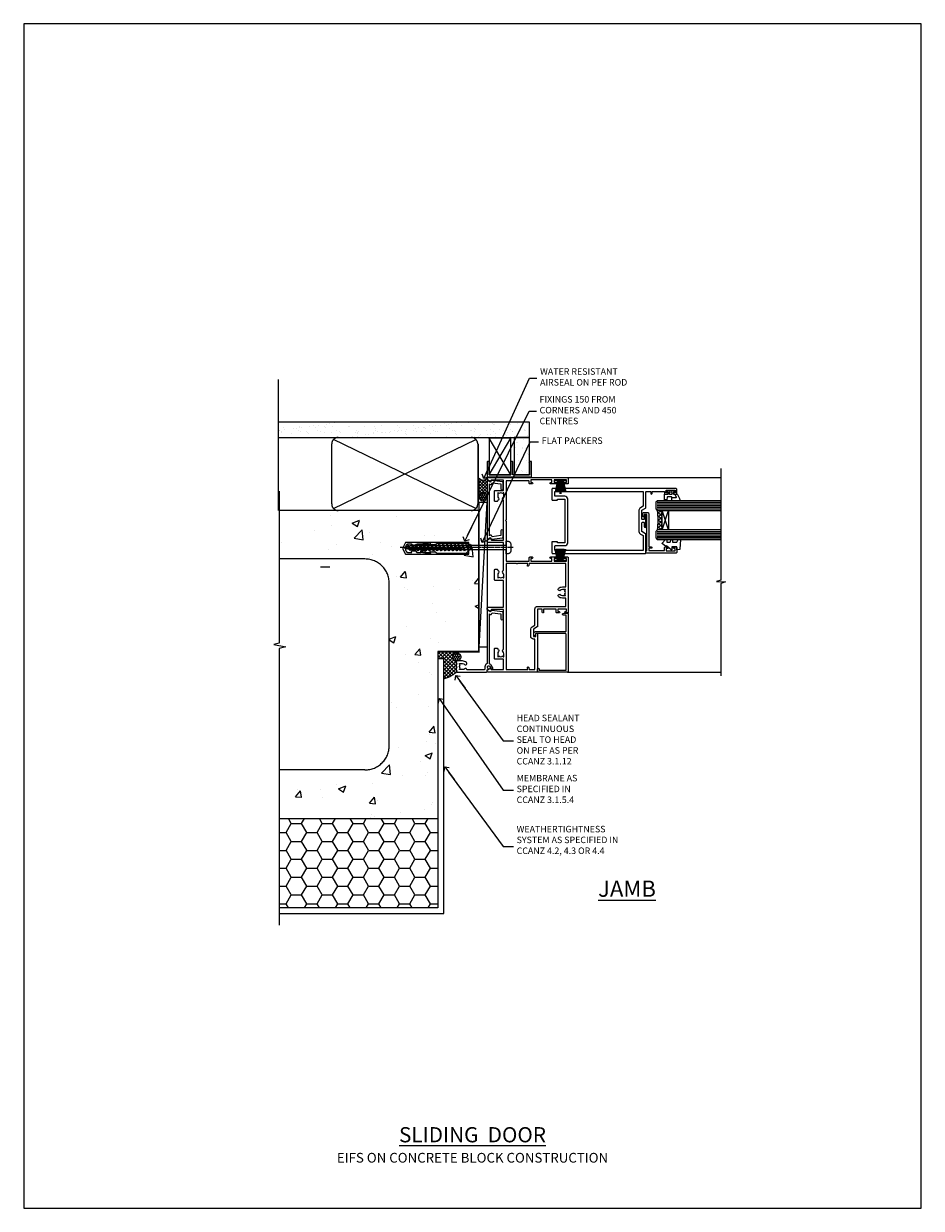
# Model space of a CAD drawing. Units: millimetres. Extents: x 0 to 15530, y -237 to 730.
# Drawn here: x 11400 to 11953, y 0 to 730 of the extents above; entities that cross this region are included whole.
import ezdxf
from ezdxf import colors
from ezdxf.entities.mleader import LeaderData, LeaderLine
from ezdxf.math import Vec2, Vec3

# ---------------------------------------------------------------- set-up
doc = ezdxf.new("R2010")
doc.units = ezdxf.units.MM
doc.linetypes.add('CENTER', pattern=[2, 1.25, -0.25, 0.25, -0.25])
doc.linetypes.add('Dashed', pattern=[564.444447, 282.222223, -282.222223])
doc.layers.add('Aluminium Systems Ltd Joinery Detail', color=7, linetype='Continuous')
doc.layers.add('Aluminium Systems Ltd Notes', color=7, linetype='Continuous')
doc.layers.add('No Print', color=7, linetype='Continuous', plot=False)
doc.styles.add('ASL TXT 50', font='romans.shx', dxfattribs={"height": 100})
doc.styles.get("Standard").update_dxf_attribs({"font": 'arial.ttf'})

# ---------------------------------------------------------------- blocks, each defined once
blk = doc.blocks.new('EIFS on Concrete Block Jamb AC40 Masonry')
h = blk.add_hatch()
h.set_pattern_fill('HONEY', color=256, scale=2)
h.set_pattern_definition([(0, (-884.284, -351.2953), (9.525, 5.49926), [6.35, -12.7]), (120, (-884.284, -351.2953), (-9.525, 5.49926), [6.35, -12.7]), (60, (-884.284, -351.2953), (2e-08, 10.998523), [-12.7, 6.35])])
h.paths.add_polyline_path([(-29.51, -111.2), (-127.31, -111.2), (-127.31, -166.2), (-29.51, -166.2)])
at = {"layer": 'Aluminium Systems Ltd Joinery Detail', "linetype": 'Dashed'}
h = blk.add_hatch(dxfattribs=at)
h.set_pattern_fill('AR-CONC', color=256, scale=0.25)
h.set_pattern_definition([(50, (-404.284, -3351.295), (45.54617, -3.98477), [4.7625, -52.3875]), (355, (-404.284, -3351.295), (-8.81086, 47.7642), [3.81, -41.91015]), (100.4514, (-400.49, -3351.627), (36.7353, 43.77944), [4.0475, -44.52256]), (46.1842, (-404.284, -3338.595), (67.7698, -10.5106), [7.1437, -78.5812]), (96.6356, (-398.637, -3339.47), (59.351, 61.8565), [6.0713, -66.7839]), (351.1842, (-404.284, -3338.595), (59.351, 61.8565), [5.715, -62.865]), (21, (-397.934, -3341.77), (37.9036, -25.5663), [4.7625, -52.3875]), (326, (-397.934, -3341.77), (15.4505, 46.047), [3.81, -41.91]), (71.4514, (-394.775, -3343.9), (53.3541, 20.4807), [4.0475, -44.5225]), (37.5, (-404.284, -3351.295), (0.77215, 21.13876), [0, -41.402, 0, -42.545, 0, -42.06875]), (7.5, (-404.284, -3351.295), (16.70492, 25.04514), [0, -24.257, 0, -40.4495, 0, -16.03375]), (327.5, (-418.445, -3351.295), (33.89765, -1.43219), [0, -15.875, 0, -49.53, 0, -65.7225]), (317.5, (-424.795, -3351.295), (37.0323, 6.35662), [0, -20.6375, 0, -32.893, 0, -46.6725])])
h.paths.add_polyline_path([(-4.51, 78.8), (-127.31, 78.8), (-127.31, 54.16), (-130.74, 53.26), (-123.32, 51.99), (-127.31, 50.95), (-127.31, 48.8), (-74.51, 48.8, -0.414214), (-59.51, 33.8), (-59.51, -66.2, -0.414214), (-74.51, -81.2), (-127.31, -81.2), (-127.31, -111.2), (-29.51, -111.2), (-29.51, -8.2), (-4.51, -8.2), (-4.51, 43.16), (-9.88, 43.16), (-10.29, 42.6), (-10.71, 43.16), (-11.38, 43.16), (-11.38, 41.08), (-50.32, 41.08), (-52.25, 44.65), (-50.32, 48.22), (-11.38, 48.22), (-11.38, 46.55), (-11.07, 46.14), (-9.51, 46.14), (-9.1, 46.7), (-8.68, 46.14), (-4.51, 46.14)])
h = blk.add_hatch(dxfattribs=at)
h.set_pattern_fill('ANSI37', color=256, scale=0.5, angle=90)
h.set_pattern_definition([(135, (581.0199, -135.865), (-1.122532, -1.122532), []), (225, (581.0199, -135.865), (1.122532, -1.122532), [])])
edge = h.paths.add_edge_path()
edge.add_line((-29.39, -8.33), (-29.39, -12.71))
edge.add_line((-29.39, -12.71), (-25.97, -12.71))
edge.add_line((-25.97, -12.71), (-25.97, -24.91))
edge.add_arc((-29.17, -9.38), 15.85, 281.65241, 316.23131)
edge.add_line((-17.73, -20.35), (-17.73, -14.45))
edge.add_arc((-17.23, -14.44), 0.5, 104.09083, 181.0279, ccw=False)
edge.add_arc((-17.95, -11.53), 2.5, 270, 283.85368, ccw=False)
edge.add_arc((-17.95, -11.53), 2.5, 92.17798, 270, ccw=False)
edge.add_line((-18.04, -9.03), (-18.15, -8.33))
edge.add_line((-18.15, -8.33), (-29.39, -8.33))
h = blk.add_hatch(dxfattribs=at)
h.set_pattern_fill('HONEY', color=256, scale=0.25, angle=90)
h.set_pattern_definition([(90, (581.0199, -135.865), (-0.68740766, 1.190625), [0.79375, -1.5875]), (210, (581.0199, -135.865), (-0.6874077, -1.190625), [0.79375, -1.5875]), (150, (581.0199, -135.865), (-1.3748153, 3e-09), [-1.5875, 0.79375])])
h.paths.add_polyline_path([(-17.95, -14.03, 1), (-17.95, -9.03, 1)])
blk.add_lwpolyline([(-127.31, -111.2), (-29.51, -111.2), (-29.51, -166.2), (-127.31, -166.2)])
for p, q in [((-74.51, 48.8), (-127.31, 48.8)), ((-59.51, -66.2), (-59.51, 33.8)), ((-74.51, -81.2), (-127.31, -81.2))]:
    blk.add_line(p, q, dxfattribs=at)
at = {"layer": 'Aluminium Systems Ltd Joinery Detail', "linetype": 'Continuous', "lineweight": 5, "ltscale": 0.12}
blk.add_lwpolyline([(-127.31, 90.51), (-127.31, -3.09), (-130.74, -3.99), (-123.32, -5.26), (-127.31, -6.3), (-127.31, -176.85)], dxfattribs=at)
at = {"layer": 'Aluminium Systems Ltd Joinery Detail', "linetype": 'Dashed'}
for points in [[(-4.51, 78.8), (-4.51, -8.2), (-29.51, -8.2), (-29.51, -166.2), (-127.31, -166.2)], [(-127.31, 78.8), (-4.51, 78.8), (-4.51, -8.2)], [(-25.97, -169.72), (-25.97, -12.71), (-29.51, -12.71)], [(-127.31, -169.72), (-27.09, -169.72), (-25.97, -169.72)]]:
    blk.add_lwpolyline(points, dxfattribs=at)
at = {"layer": 'Aluminium Systems Ltd Joinery Detail', "linetype": 'Dashed', "lineweight": 5, "ltscale": 0.01, "const_width": 0.25, "elevation": 0.25}
blk.add_lwpolyline([(-4.38, 78.8), (-4.38, -8.33), (-29.39, -8.33), (-29.38, -166.34), (-29.38, -166.34)], dxfattribs=at)
at = {"layer": 'Aluminium Systems Ltd Joinery Detail', "linetype": 'CENTER', "lineweight": 5, "ltscale": 3, "const_width": 0.5, "elevation": 2}
blk.add_lwpolyline([(-3.98, 78.8), (-3.98, -8.71), (-29.11, -8.71)], dxfattribs=at)
at = {"layer": 'Aluminium Systems Ltd Joinery Detail', "linetype": 'Dashed'}
blk.add_circle((-17.95, -11.53), 2.5, dxfattribs=at)
for centre, radius, start, end in [((-74.51, 33.8), 15, 0, 90), ((-29.17, -9.38, -1), 15.85, 281.65241, 316.23131), ((-74.51, -66.2), 15, 270, 0)]:
    blk.add_arc(centre, radius, start, end, dxfattribs=at)
blk = doc.blocks.new('_Open90')
at = {"color": 0, "linetype": 'ByBlock', "lineweight": -2}
for p, q in [((0, 0), (-2.44, 0)), ((-0.5, 0.5), (0, 0)), ((0, 0), (-0.5, -0.5))]:
    blk.add_line(p, q, dxfattribs=at)
blk = doc.blocks.new('45mm Strapping Jamb')
h = blk.add_hatch()
h.set_pattern_fill('AR-SAND', color=0, scale=0.15)
h.set_pattern_definition([(37.5, (-841.9426, -373.585), (-0.240005, 7.3412), [0, -5.7912, 0, -6.477, 0, -6.19125]), (7.5, (-841.943, -373.585), (6.74285, 10.75238), [0, -3.1242, 0, -5.2197, 0, -2.00025]), (327.5, (-846.629, -373.585), (11.864886, 0.021558), [0, -1.905, 0, -6.858, 0, -8.9535]), (317.5, (-846.629, -373.585), (11.45335, 3.34394), [0, -0.9525, 0, -4.4958, 0, -5.1435])])
h.paths.add_polyline_path([(128.82, 110.09), (128.82, 100.6), (-25.96, 100.6), (-25.96, 110.09)])
at = {"layer": 'Aluminium Systems Ltd Joinery Detail', "linetype": 'Dashed'}
for p, q in [((-25.96, 55.6, -0.15), (-25.96, 136.39, -0.15)), ((8, 56.77, -0.15), (95.66, 99.42, -0.15)), ((95.66, 56.77, -0.15), (8, 99.42, -0.15))]:
    blk.add_line(p, q, dxfattribs=at)
at = {"layer": 'Aluminium Systems Ltd Joinery Detail', "lineweight": 5}
blk.add_line((5.67, 20.63, -1), (0, 20.63), dxfattribs=at)
at = {"layer": 'Aluminium Systems Ltd Joinery Detail', "lineweight": 5, "elevation": -0.15}
blk.add_lwpolyline([(-25.96, 100.6), (128.82, 100.6), (128.82, 110.09), (-25.96, 110.09)], dxfattribs=at)
at = {"layer": 'Aluminium Systems Ltd Joinery Detail', "linetype": 'Dashed', "elevation": -0.15}
blk.add_lwpolyline([(10.83, 55.6, -0.414214), (6.83, 59.6), (6.83, 96.6, -0.414214), (10.83, 100.6), (92.83, 100.6, -0.414214), (96.83, 96.6), (96.83, 59.6, -0.414214), (92.83, 55.6)], format="xyb", close=True, dxfattribs=at)
at = {"layer": 'Aluminium Systems Ltd Joinery Detail', "linetype": 'Dashed', "lineweight": 5, "ltscale": 0.01, "const_width": 0.25, "elevation": 0.1}
blk.add_lwpolyline([(96.96, 55.6), (96.96, 96.61)], dxfattribs=at)
at = {"layer": 'Aluminium Systems Ltd Joinery Detail', "linetype": 'CENTER', "lineweight": 5, "ltscale": 3, "const_width": 0.5, "elevation": 1.85}
blk.add_lwpolyline([(97.36, 55.6), (97.36, 96.61)], dxfattribs=at)
blk = doc.blocks.new('PB69750-4B')
for p, q in [((-1.75, 0.5), (-3.32, 7.32)), ((-1.43, 0.5), (-2.72, 7.38)), ((-1.11, 0.5), (-2.12, 7.43)), ((-0.8, 0.5), (-1.52, 7.46)), ((-0.48, 0.5), (-0.91, 7.49)), ((-0.16, 0.5), (-0.3, 7.5)), ((0.16, 0.5), (0.3, 7.5)), ((0.48, 0.5), (0.91, 7.49)), ((0.8, 0.5), (1.52, 7.46)), ((1.11, 0.5), (2.12, 7.43)), ((1.43, 0.5), (2.72, 7.38)), ((1.75, 0.5), (3.32, 7.32))]:
    blk.add_line(p, q)
blk.add_lwpolyline([(-3.45, 0), (3.45, 0), (3.45, 0.5), (-3.45, 0.5)], close=True)
blk = doc.blocks.new('SH270B')
blk.add_blockref('PB69750-4B', (0, 0))
blk = doc.blocks.new('PBF69750-4B')
for p, q in [((-1.75, 0.5), (-3.32, 7.32)), ((-1.43, 0.5), (-2.72, 7.38)), ((-1.11, 0.5), (-2.12, 7.43)), ((-0.8, 0.5), (-1.52, 7.46)), ((-0.48, 0.5), (-0.91, 7.49)), ((-0.16, 0.5), (-0.32, 8.5)), ((0.16, 0.5), (0.32, 8.5)), ((0.48, 0.5), (0.91, 7.49)), ((0.8, 0.5), (1.52, 7.46)), ((1.11, 0.5), (2.12, 7.43)), ((1.43, 0.5), (2.72, 7.38)), ((1.75, 0.5), (3.32, 7.32))]:
    blk.add_line(p, q)
blk.add_lwpolyline([(-3.45, 0), (3.45, 0), (3.45, 0.5), (-3.45, 0.5)], close=True)
blk = doc.blocks.new('SH272B')
blk.add_blockref('PBF69750-4B', (0, 0))
blk = doc.blocks.new('C438-21617')
at = {"flags": 128}
blk.add_lwpolyline([(1.5, 3.7), (1.5, 13.5), (3.3, 13.5, 0.414214), (3.8, 14), (3.8, 15.3, 1), (2.9, 15.3), (2.9, 14.5), (1.4, 14.5), (1.4, 20), (2.9, 20), (2.9, 19.2, 1), (3.8, 19.2), (3.8, 20.5, 0.414214), (3.3, 21), (0.5, 21, 0.414214), (0, 20.5), (0, 2.2, 0.414214), (0.2, 2), (1, 2), (1.5, 2.5), (23.8, 2.5), (23.8, 1), (23.02, 1), (22.36, 0.34, 0.668179), (22.5, 0), (24.25, 0, 0.414214), (25, 0.75), (25, 2.95, 0.414214), (24.25, 3.7), (3.8, 3.7), (3.8, 5.3, 1), (3, 5.3), (3, 3.7)], format="xyb", close=True, dxfattribs=at)
blk = doc.blocks.new('CO112-Comp')
blk.add_lwpolyline([(-2.4, 2.55), (-4.17, 3.38, 0.548619), (-4.6, 3.1), (-4.6, 1.17, 0.198912), (-4.51, 0.96), (-4.19, 0.64, -0.198912), (-4.1, 0.43), (-4.1, -1.87, -0.388879), (-4.37, -2.17), (-5.63, -2.28, 0.388879), (-5.9, -2.57), (-5.9, -3.5, 0.414214), (-5.6, -3.8), (-2.7, -3.8, 0.414214), (-2.4, -3.5), (-2.4, -1.65), (-1.2, -1.65), (-1.2, -2, 0.851224), (-0.62, -2.09), (-0.08, -0.47, 0.161777), (-0.08, 0.47), (-0.62, 2.09, 0.851224), (-1.2, 2), (-1.2, 1.65), (-2.4, 1.65), (-2.4, 3.9, 0.257343), (-2.54, 4.15, 0.086554), (-6.04, 5.59, 0.479584), (-6.4, 5.3), (-6.4, 1.1, 0.414214), (-6.1, 0.8), (-4.35, 0.8)], format="xyb")
blk.add_lwpolyline([(-1.33, 0.75), (-2.3, 0.75, 0.414214), (-2.6, 0.45), (-2.6, -0.45, 0.414214), (-2.3, -0.75), (-1.33, -0.75, 0.323092), (-1.05, -0.54), (-0.93, -0.19, 0.161777), (-0.93, 0.19), (-1.05, 0.54, 0.323092)], format="xyb", close=True)
blk = doc.blocks.new('DY445')
blk.add_lwpolyline([(4.75, 8.84), (6.25, 9.78), (6.25, 11.28), (0.33, 10.76, 0.36397), (0.15, 10.58), (0, 8.91), (1.75, 8.91), (1.75, 5.91), (0, 5.76), (0, 5.46), (2.49, 2.49), (1.95, 2.45), (1.95, 2.15), (3.75, 0), (4.15, 0), (6.25, 2.02), (6.25, 2.82), (4.75, 2.69), (4.75, 4.77), (6.25, 5.51), (6.25, 6.31), (4.75, 6.18)], format="xyb", close=True)
blk = doc.blocks.new('A750-21597')
at = {"flags": 128}
for points in [[(20.8, 56.5), (20.8, 56, 0.414214), (21.3, 55.5), (26.56, 55.5), (27.86, 57.75, -0.267949), (28.29, 58), (37.7, 58, 0.414214), (38.2, 58.5), (38.2, 61), (36.9, 61, -1), (36.9, 61.8), (38.2, 61.8), (38.2, 69.5), (37, 69.5, -0.414214), (36.5, 70), (36.5, 71.3, -1), (37.4, 71.3), (37.4, 70.5), (38.9, 70.5), (38.9, 76), (37.4, 76), (37.4, 75.2, -1), (36.5, 75.2), (36.5, 76.5, -0.414214), (37, 77), (39.5, 77, -0.414214), (40, 76.5), (40, 0.5, -0.414214), (39.5, 0), (33.1, 0, -0.414214), (32.9, 0.2), (32.9, 3.4, -0.414214), (33.1, 3.6), (33.4, 3.6), (33.4, 8), (6.6, 8), (6.6, 3.6), (6.9, 3.6, -0.414214), (7.1, 3.4), (7.1, 0.2, -0.414214), (6.9, 0), (0.5, 0, -0.414214), (0, 0.5), (0, 57.5, -0.414214), (0.5, 58), (11.71, 58, -0.267949), (12.14, 57.75), (13.44, 55.5), (18.7, 55.5, 0.414214), (19.2, 56), (19.2, 56.5, 0.414214), (18.7, 57), (16.5, 57, -1), (16.5, 58), (23.5, 58, -1), (23.5, 57), (21.3, 57, 0.414214)], [(38.2, 2.3), (38.2, 56.2), (29.04, 56.2), (28.12, 54.6, -0.267949), (26.56, 53.7), (13.44, 53.7, -0.267949), (11.88, 54.6), (10.96, 56.2), (1.8, 56.2), (1.8, 2.3, 0.414214), (2.3, 1.8), (4.3, 1.8, 0.414214), (4.8, 2.3), (4.8, 8, -0.414214), (6.6, 9.8), (33.4, 9.8, -0.414214), (35.2, 8), (35.2, 2.3, 0.414214), (35.7, 1.8), (37.7, 1.8, 0.414214)]]:
    blk.add_lwpolyline(points, format="xyb", close=True, dxfattribs=at)
blk = doc.blocks.new('C439-21377')
at = {"flags": 128}
blk.add_lwpolyline([(35.06, 18.14, 1), (36.06, 18.06), (36.3, 20.77, 0.44007), (36, 21.1), (0.3, 21.1, 0.414214), (0, 20.8), (0, 2.4, 0.414214), (0.2, 2.2), (2, 2.2, 1), (2, 3.2), (1.2, 3.2), (1.2, 19.9), (23.3, 19.9, -0.414214), (23.8, 19.4), (23.8, 1), (22.5, 1, 0.668179), (22.36, 0.66), (23.02, 0), (24, 0, 0.414214), (25, 1), (25, 19.4, -0.414214), (25.5, 19.9), (35.22, 19.9)], format="xyb", close=True, dxfattribs=at)
blk = doc.blocks.new('WS8G75Pan')
for p, q in [((-1.49, 0), (1.49, 0)), ((-2.05, -22.17), (0.75, -21.35)), ((-1.49, -22.58), (0.75, -21.35)), ((-1.49, -21.76), (0.75, -21.35)), ((-2.05, -24.56), (2.05, -23.37)), ((-2.05, -26.95), (2.05, -25.76)), ((-2.05, -29.35), (2.05, -28.15)), ((-1.49, -24.15), (1.49, -22.95)), ((-1.49, -24.98), (1.49, -23.78)), ((-1.49, -26.54), (1.49, -25.34)), ((-1.49, -27.37), (1.49, -26.17)), ((-1.49, -28.93), (1.49, -27.74)), ((-1.49, -29.76), (1.49, -28.56)), ((-2.05, -31.74), (2.05, -30.54)), ((-2.05, -34.13), (2.05, -32.93)), ((-2.05, -36.52), (2.05, -35.32)), ((-1.49, -31.32), (1.49, -30.13)), ((-1.49, -32.15), (1.49, -30.95)), ((-1.49, -33.71), (1.49, -32.52)), ((-1.49, -34.54), (1.49, -33.35)), ((-1.49, -36.11), (1.49, -34.91)), ((-1.49, -36.93), (1.49, -35.74)), ((-2.05, -38.91), (2.05, -37.72)), ((-2.05, -41.3), (2.05, -40.11)), ((-2.05, -43.7), (2.05, -42.5)), ((-1.49, -38.5), (1.49, -37.3)), ((-1.49, -39.33), (1.49, -38.13)), ((-1.49, -40.89), (1.49, -39.69)), ((-1.49, -41.72), (1.49, -40.52)), ((-1.49, -43.28), (1.49, -42.09)), ((-1.49, -44.11), (1.49, -42.91)), ((-2.05, -46.09), (2.05, -44.89)), ((-2.05, -48.48), (2.05, -47.28)), ((-2.05, -50.87), (2.05, -49.67)), ((-1.49, -45.67), (1.49, -44.48)), ((-1.49, -46.5), (1.49, -45.3)), ((-1.49, -48.06), (1.49, -46.87)), ((-1.49, -48.89), (1.49, -47.7)), ((-1.49, -50.46), (1.49, -49.26)), ((-1.49, -51.28), (1.49, -50.09)), ((-2.05, -53.26), (2.05, -52.07)), ((-2.05, -55.65), (2.05, -54.46)), ((-2.05, -58.05), (2.05, -56.85)), ((-1.49, -52.85), (1.49, -51.65)), ((-1.49, -53.68), (1.49, -52.48)), ((-1.49, -55.24), (1.49, -54.04)), ((-1.49, -56.07), (1.49, -54.87)), ((-1.49, -57.63), (1.49, -56.44)), ((-1.49, -58.46), (1.49, -57.26)), ((-1.43, -60.25), (1.77, -59.32)), ((-1.12, -59.87), (1.39, -58.87)), ((-0.92, -60.62), (1.14, -59.8)), ((-0.23, -62.3), (0.77, -62.01))]:
    blk.add_line(p, q)
at = {"linetype": 'CENTER'}
blk.add_line((0, 4.32), (0, -65.56), dxfattribs=at)
blk.add_lwpolyline([(-1.49, 0), (-3.89, 0), (-3.89, 1.21, -0.269448), (-3.24, 2.32, -0.057509), (-2.24, 2.75, -0.072181), (-1.76, 2.82), (1.76, 2.82, -0.072181), (2.24, 2.75, -0.057509), (3.24, 2.32, -0.269448), (3.89, 1.21), (3.89, 0), (1.49, 0), (1.49, -22.95), (2.05, -23.37), (1.49, -23.78), (1.49, -25.34), (2.05, -25.76), (1.49, -26.17), (1.49, -27.74), (2.05, -28.15), (1.49, -28.56), (1.49, -30.13), (2.05, -30.54), (1.49, -30.95), (1.49, -32.52), (2.05, -32.93), (1.49, -33.35), (1.49, -34.91), (2.05, -35.32), (1.49, -35.74), (1.49, -37.3), (2.05, -37.72), (1.49, -38.13), (1.49, -39.69), (2.05, -40.11), (1.49, -40.52), (1.49, -42.09), (2.05, -42.5), (1.49, -42.91), (1.49, -44.48), (2.05, -44.89), (1.49, -45.3), (1.49, -46.87), (2.05, -47.28), (1.49, -47.7), (1.49, -49.26), (2.05, -49.67), (1.49, -50.09), (1.49, -51.65), (2.05, -52.07), (1.49, -52.48), (1.49, -54.04), (2.05, -54.46), (1.49, -54.87), (1.49, -56.44), (2.05, -56.85), (1.49, -57.26), (1.49, -58.48), (1.39, -58.87), (1.77, -59.32), (1.14, -59.8), (0.67, -61.55), (0.77, -62.01), (0.43, -62.47), (0, -64.06), (-0.92, -60.62), (-1.43, -60.25), (-1.12, -59.87), (-1.49, -58.48), (-1.49, -58.46), (-2.05, -58.05), (-1.49, -57.63), (-1.49, -56.07), (-2.05, -55.65), (-1.49, -55.24), (-1.49, -53.68), (-2.05, -53.26), (-1.49, -52.85), (-1.49, -51.28), (-2.05, -50.87), (-1.49, -50.46), (-1.49, -48.89), (-2.05, -48.48), (-1.49, -48.06), (-1.49, -46.5), (-2.05, -46.09), (-1.49, -45.67), (-1.49, -44.11), (-2.05, -43.7), (-1.49, -43.28), (-1.49, -41.72), (-2.05, -41.3), (-1.49, -40.89), (-1.49, -39.33), (-2.05, -38.91), (-1.49, -38.5), (-1.49, -36.93), (-2.05, -36.52), (-1.49, -36.11), (-1.49, -34.54), (-2.05, -34.13), (-1.49, -33.71), (-1.49, -32.15), (-2.05, -31.74), (-1.49, -31.32), (-1.49, -29.76), (-2.05, -29.35), (-1.49, -28.93), (-1.49, -27.37), (-2.05, -26.95), (-1.49, -26.54), (-1.49, -24.98), (-2.05, -24.56), (-1.49, -24.15), (-1.49, -22.58), (-2.05, -22.17), (-1.49, -21.76), (-1.49, 0)], format="xyb", close=True)
for points in [[(-1.49, 0), (-2.64, 0)], [(0.67, -61.55), (-0.23, -62.3), (0.43, -62.47)]]:
    blk.add_lwpolyline(points)
blk = doc.blocks.new('A751-21598')
at = {"flags": 128}
for points in [[(70.1, 27.65), (70.1, 26.9), (68.5, 26.9), (68.5, 39.9), (70.1, 39.9), (70.1, 39.15, 1), (71, 39.15), (71, 42.4, 1), (70, 42.4), (70, 41.3), (68.5, 41.3), (68.5, 49), (70, 49), (70, 47.9, 1), (71, 47.9), (71, 49.5, 0.414214), (70.5, 50), (37, 50, 0.414214), (36.5, 49.5), (36.5, 48.2, 1), (37.4, 48.2), (37.4, 49), (38.9, 49), (38.9, 43.5), (37.4, 43.5), (37.4, 44.3, 1), (36.5, 44.3), (36.5, 43, 0.414214), (37, 42.5), (38.9, 42.5), (38.9, 34.8), (36.9, 34.8, 1), (36.9, 34), (38.9, 34), (38.9, 31), (28.29, 31, 0.267949), (27.86, 30.75), (26.56, 28.5), (22, 28.5), (22, 30), (23.5, 30, 1), (23.5, 31), (0.5, 31, 0.414214), (0, 30.5), (0, 0.5, 0.414214), (0.5, 0), (1.33, 0), (2.37, 1.8, 0.414214), (2.3, 2.07), (1.6, 2.48), (1.6, 10), (7.95, 10), (7.95, 5, 0.414214), (8.45, 4.5), (14.35, 4.5, 0.414214), (14.85, 5), (14.85, 6, 0.414214), (14.35, 6.5), (14.05, 6.5, 0.640824), (12.69, 7.02, -0.19526), (11.4, 6.5), (9.55, 6.5), (9.55, 6.8), (9.98, 7.16, -0.36397), (9.98, 9.54), (9.55, 9.9), (9.55, 10.2), (11.4, 10.2, -0.19526), (12.69, 9.68, 0.554219), (14.01, 10), (38.6, 10), (38.6, 2.59), (37.7, 2.07, 0.414214), (37.63, 1.8), (38.67, 0), (39.5, 0, 0.414214), (40, 0.5), (40, 10), (56.55, 10), (56.55, 5, 0.414214), (57.05, 4.5), (62.95, 4.5, 0.414214), (63.45, 5), (63.45, 6, 0.414214), (62.95, 6.5), (62.65, 6.5, 0.640824), (61.29, 7.02, -0.19526), (60, 6.5), (58.15, 6.5), (58.15, 6.8), (58.58, 7.16, -0.36397), (58.58, 9.54), (58.15, 9.9), (58.15, 10.2), (60, 10.2, -0.19526), (61.29, 9.68, 0.554219), (62.61, 10), (80, 10), (80, 0.5, 0.414214), (80.5, 0), (81.33, 0), (82.37, 1.8, 0.414214), (82.3, 2.07), (81.4, 2.59), (81.4, 10), (105.99, 10, 0.554219), (107.31, 9.68, -0.19526), (108.6, 10.2), (110.45, 10.2), (110.45, 9.9), (110.02, 9.54, -0.36397), (110.02, 7.16), (110.45, 6.8), (110.45, 6.5), (108.6, 6.5, -0.19526), (107.31, 7.02, 0.640824), (105.95, 6.5), (105.65, 6.5, 0.414214), (105.15, 6), (105.15, 5, 0.414214), (105.65, 4.5), (111.55, 4.5, 0.414214), (112.05, 5), (112.05, 10), (118.4, 10), (118.4, 2.48), (117.7, 2.07, 0.414214), (117.63, 1.8), (118.67, 0), (119.5, 0, 0.414214), (120, 0.5), (120, 49.5, 0.414214), (119.5, 50), (116.5, 50, 0.414214), (116, 49.5), (116, 47.9, 1), (117, 47.9), (117, 49), (118.5, 49), (118.5, 41.3), (117, 41.3), (117, 42.4, 1), (116, 42.4), (116, 39.15, 1), (116.9, 39.15), (116.9, 39.9), (118.5, 39.9), (118.5, 26.9), (116.9, 26.9), (116.9, 27.65, 1), (116, 27.65), (116, 26.4, 0.414214), (116.5, 25.9), (117.5, 25.9, -0.414214), (118, 25.4), (118, 11.8), (93.9, 11.8), (93.5, 11.4), (93.1, 11.8), (68.5, 11.8), (68.5, 25.9), (70.5, 25.9, 0.414214), (71, 26.4), (71, 27.65, 1)], [(47.77, 45.06, -0.19526), (47.25, 46.35), (47.25, 48.2), (47.55, 48.2), (47.91, 47.77, -0.36397), (50.29, 47.77), (50.65, 48.2), (50.95, 48.2), (50.95, 46.35, -0.19526), (50.43, 45.06, 1), (51.57, 43.95, 0.19526), (52.55, 46.35), (52.55, 48.4), (66.9, 48.4), (66.9, 25.8), (65.64, 25.59, 1.0045), (65.77, 24.81), (66.9, 25), (66.9, 18.75, 0.57735), (66.9, 18.05), (66.9, 11.8), (1.6, 11.8), (1.6, 25), (2.73, 24.81, 1.0045), (2.86, 25.59), (1.6, 25.8), (1.6, 29.4), (20.4, 29.4), (20.4, 28.5, 0.414214), (22, 26.9), (26.56, 26.9, 0.267949), (27.94, 27.7), (28.92, 29.4), (38.9, 29.4, 0.414214), (40.5, 31), (40.5, 48.4), (45.65, 48.4), (45.65, 46.35, 0.19526), (46.63, 43.95, 1)]]:
    blk.add_lwpolyline(points, format="xyb", close=True, dxfattribs=at)
blk = doc.blocks.new('A725-21745')
at = {"flags": 128}
blk.add_lwpolyline([(37.12, 20.91), (38.36, 19.32, -0.624869), (38.2, 19), (5.31, 19, -0.302267), (3.23, 17.62), (2, 17.62, 0.414214), (1.5, 17.12), (1.5, 6.5, -0.685853), (2.12, 5.14, 0.19526), (1.6, 3.85), (1.6, 2), (1.9, 2), (2.26, 2.43, 0.36397), (4.64, 2.43), (5, 2), (5.3, 2), (5.3, 3.85, 0.19526), (4.78, 5.14, -1), (5.92, 6.25, -0.19526), (6.9, 3.85), (6.9, 0.5, -0.414214), (6.4, 0), (0.5, 0, -0.414214), (0, 0.5), (0, 18.5, -0.414214), (0.5, 19), (1.49, 19), (1.83, 19.58, -0.414214), (2.1, 19.66), (2.86, 19.22, 1), (3.61, 20.52), (2.1, 21.39, -1), (2.7, 22.43), (4.21, 21.56, -0.154452), (5, 20.69, 0.292043), (5.45, 20.4), (36, 20.4), (35.63, 20.87, -0.482343), (35.81, 21.63), (36.66, 22.02), (35.93, 27.4), (32.95, 27.4, -1), (32.95, 28.8), (36.71, 28.8, -0.37527), (37.21, 28.37), (38.09, 21.84, -0.328404), (37.75, 21.21)], format="xyb", close=True, dxfattribs=at)
blk = doc.blocks.new('A724-21702')
at = {"flags": 128}
blk.add_lwpolyline([(2.59, 2.63), (1.75, 3.02), (2.47, 8.4), (5.45, 8.4, 1), (5.45, 9.8), (1.69, 9.8, 0.37527), (1.19, 9.37), (0.31, 2.84, 0.329673), (0.65, 2.21), (1.29, 1.91), (0.04, 0.32, 0.624869), (0.2, 0), (36.6, 0, 0.624869), (36.76, 0.32), (35.52, 1.91), (36.16, 2.21, 0.328404), (36.5, 2.84), (35.61, 9.37, 0.37527), (35.12, 9.8), (31.35, 9.8, 1), (31.35, 8.4), (34.33, 8.4), (35.06, 3.02), (34.21, 2.63, 0.482343), (34.03, 1.87), (34.4, 1.4), (2.41, 1.4), (2.77, 1.87, 0.482343)], format="xyb", close=True, dxfattribs=at)
blk = doc.blocks.new('Rawlplug')
at = {"linetype": 'Dashed'}
blk.add_lwpolyline([(-3.57, 14.28), (-3.57, -24.66), (0, -26.59), (3.57, -24.66), (3.57, 14.28)], close=True, dxfattribs=at)
for points in [[(-3.07, 14.28), (-3.07, -5.27), (-2.17, -6.48, -0.162386), (-2.07, -6.78), (-2.07, -9.38, -0.414214), (-2.57, -9.88), (-2.64, -9.88), (-2.64, -11.85, 0.236093), (-2.44, -12.25), (-1.78, -12.74, -0.236093), (-1.58, -13.14), (-1.58, -15.06, -0.618001), (-2.38, -15.46), (-2.64, -15.27), (-2.64, -17.49, 0.236093), (-2.44, -17.89), (-1.78, -18.38, -0.236093), (-1.58, -18.78), (-1.58, -20.7, -0.618001), (-2.38, -21.1), (-2.64, -20.91), (-2.64, -22.73, 0.472976), (-0.25, -24.69), (-0.25, 9.78), (0.25, 9.78), (0.25, -24.69, 0.472976), (2.64, -22.73), (2.64, -20.91), (2.38, -21.1, -0.618001), (1.58, -20.7), (1.58, -18.78, -0.236093), (1.78, -18.38), (2.44, -17.89, 0.236093), (2.64, -17.49), (2.64, -15.27), (2.38, -15.46, -0.618001), (1.58, -15.06), (1.58, -13.14, -0.236093), (1.78, -12.74), (2.44, -12.25, 0.236093), (2.64, -11.85), (2.64, -9.88), (2.57, -9.88, -0.414214), (2.07, -9.38), (2.07, -6.78, -0.162386), (2.17, -6.48), (3.07, -5.27), (3.07, 14.28)], [(-2.09, -15.56), (-2.5, -12.72), (-3.04, -9.42, 1), (-3.53, -9.5), (-2.99, -12.79), (-2.64, -15.27)], [(2.09, -15.56), (2.5, -12.72), (3.04, -9.42, -1), (3.53, -9.5), (2.99, -12.79), (2.64, -15.27)]]:
    blk.add_lwpolyline(points, format="xyb", dxfattribs=at)
blk = doc.blocks.new('AC40 Masonry Sliding Window Jamb')
at = {"layer": 'Aluminium Systems Ltd Joinery Detail', "lineweight": 5}
h = blk.add_hatch(dxfattribs=at)
h.set_pattern_fill('NET', color=256, scale=0.5, angle=-45)
h.set_pattern_definition([(315, (-1021.3534, 22.277), (1.122532, 1.122532), []), (45, (-1021.3534, 22.277), (-1.122532, 1.122532), [])])
edge = h.paths.add_edge_path(flags=16)
edge.add_line((106.16, -30.39), (106.06, -30.39))
edge.add_arc((101.16, -41), 11.69, 64.67238, 65.16806, ccw=False)
edge.add_line((106.16, -30.44), (106.16, -30.39))
edge = h.paths.add_edge_path()
edge.add_arc((62.78, -26.31), 41.4, -8.31756, 8.34828)
edge.add_line((103.74, -20.3), (106.65, -20.3))
edge.add_line((106.65, -20.3), (106.65, -32.3))
edge.add_line((106.65, -32.3), (103.74, -32.3))
at = {"layer": 'Aluminium Systems Ltd Joinery Detail'}
for p, q in [((48.3, 0), (142.89, 0, -0.26)), ((48.3, -120), (142.89, -120, -0.26))]:
    blk.add_line(p, q, dxfattribs=at)
at = {"layer": 'Aluminium Systems Ltd Joinery Detail', "lineweight": 5, "ltscale": 3}
for p, q in [((103.65, -15.3), (142.89, -15.3, -0.26)), ((103.65, -16.3), (142.89, -16.3, -0.26)), ((103.65, -17.3), (142.89, -17.3, -0.26)), ((103.65, -18.3), (142.89, -18.3, -0.26)), ((103.65, -19.3), (142.89, -19.3, -0.26)), ((103.65, -33.3), (142.89, -33.3, -0.26)), ((103.65, -34.3), (142.89, -34.3, -0.26)), ((103.65, -35.3), (142.89, -35.3, -0.26)), ((103.65, -36.3), (142.89, -36.3, -0.26)), ((103.65, -37.3), (142.89, -37.3, -0.26))]:
    blk.add_line(p, q, dxfattribs=at)
at = {"layer": 'Aluminium Systems Ltd Joinery Detail', "lineweight": 5}
for p, q in [((110.52, -32.3), (106.65, -20.3)), ((106.65, -32.3), (110.52, -20.3))]:
    blk.add_line(p, q, dxfattribs=at)
at = {"layer": 'Aluminium Systems Ltd Joinery Detail', "linetype": 'Continuous', "lineweight": 5, "elevation": -0.26}
blk.add_lwpolyline([(142.89, 5.48), (142.89, -63.26), (140.03, -64.12), (145.67, -64.37), (142.89, -65.27), (142.89, -122.29)], dxfattribs=at)
at = {"layer": 'Aluminium Systems Ltd Joinery Detail', "lineweight": 5}
for points in [[(142.89, -14.3), (103.74, -14.3), (102.65, -15.31), (102.65, -19.3), (103.65, -20.3), (142.89, -20.3)], [(142.89, -32.3), (103.74, -32.3), (102.65, -33.31), (102.65, -37.3), (103.65, -38.3), (142.89, -38.3)]]:
    blk.add_lwpolyline(points, dxfattribs=at)
blk.add_lwpolyline([(106.65, -32.3), (106.65, -20.3), (110.52, -20.3), (110.52, -32.3)], close=True, dxfattribs=at)
blk.add_arc((62.33, -26.29), 41.85, 351.74188, 8.2274, dxfattribs=at)
at = {"layer": 'Aluminium Systems Ltd Joinery Detail', "linetype": 'Dashed', "xscale": -1, "rotation": 270}
for name, p in [('A751-21598', (-1.2, -120)), ('A725-21745', (-20.2, -120))]:
    blk.add_blockref(name, p, dxfattribs=at)
at = {"layer": 'Aluminium Systems Ltd Joinery Detail', "rotation": 270}
for name, p in [('A724-21702', (-1.2, -1.53)), ('WS8G75Pan', (10.6, -43.2))]:
    blk.add_blockref(name, p, dxfattribs=at)
at = {"layer": 'Aluminium Systems Ltd Joinery Detail', "xscale": -1, "rotation": 270}
for name, p in [('A750-21597', (38.65, -46.8)), ('C439-21377', (27.6, -120))]:
    blk.add_blockref(name, p, dxfattribs=at)
at = {"layer": 'Aluminium Systems Ltd Joinery Detail', "extrusion": (0, 0, -1), "zscale": -1}
for name, p, rotation in [('SH272B', (-43.95, -1.5), 180), ('CO112-Comp', (-111.9, -7.9), 90), ('C438-21617', (-94.65, -46.6), 90), ('DY445', (-106.75, -44.55), 90)]:
    blk.add_blockref(name, p, dxfattribs=dict(at, rotation=rotation))
at = {"layer": 'Aluminium Systems Ltd Joinery Detail', "linetype": 'Dashed', "rotation": 270}
blk.add_blockref('Rawlplug', (-26.75, -43.68), dxfattribs=at)
at = {"layer": 'Aluminium Systems Ltd Joinery Detail', "extrusion": (0, 0, -1), "zscale": -1}
blk.add_blockref('SH270B', (-43.95, -51.5), dxfattribs=at)
blk = doc.blocks.new('AC40 Masonry Sliding Door Jamb')
at = {"layer": 'Aluminium Systems Ltd Joinery Detail'}
blk.add_blockref('AC40 Masonry Sliding Window Jamb', (0, 0), dxfattribs=at)
blk = doc.blocks.new('F555-21319')
at = {"linetype": 'Dashed'}
for p, q in [((1.2, 1.7), (14.6, 24.29)), ((14.6, 1.7), (1.2, 24.29))]:
    blk.add_line(p, q, dxfattribs=at)
blk.add_lwpolyline([(1.2, 1.7), (14.6, 1.7), (14.6, 24.29), (1.2, 24.29)], close=True, dxfattribs=at)
at = {"color": 0}
blk.add_lwpolyline([(14.6, 9.6), (14.6, 1.7), (1.2, 1.7), (1.2, 9.6, 0.414214), (1, 9.8), (0.2, 9.8, 0.414214), (0, 9.6), (0, 0.5, 1), (1, 0.5), (26.4, 0.5, 1), (27.4, 0.5), (27.4, 9.6, 0.414214), (27.2, 9.8), (26.4, 9.8, 0.414214), (26.2, 9.6), (26.2, 1.7), (15.8, 1.7), (15.8, 9.6, 0.414214), (15.6, 9.8), (14.8, 9.8, 0.414214)], format="xyb", close=True, dxfattribs=at)
blk = doc.blocks.new('EIFS on Concrete Block AC40 Masonry Liner')
h = blk.add_hatch()
h.set_pattern_fill('AR-SAND', color=0, scale=0.15, angle=90)
h.set_pattern_definition([(127.5, (390.584, 52.925), (-7.3412, -0.24), [0, -5.7912, 0, -6.477, 0, -6.19125]), (97.5, (390.584, 52.925), (-10.75238, 6.74285), [0, -3.1242, 0, -5.2197, 0, -2.00025]), (57.5, (390.584, 48.2384), (-0.02156, 11.86489), [0, -1.905, 0, -6.858, 0, -8.9535]), (47.5, (390.584, 48.238), (-3.34394, 11.45335), [0, -0.9525, 0, -4.4958, 0, -5.1435])])
h.paths.add_polyline_path([(35.01, -25.7), (35.01, -16.2), (57.96, -16.2), (57.96, -25.7)])
at = {"layer": 'Aluminium Systems Ltd Joinery Detail', "lineweight": 5}
h = blk.add_hatch(dxfattribs=at)
h.set_pattern_fill('HONEY', color=256, scale=0.221113, angle=360, style=0)
h.set_pattern_definition([(0, (-499.0377, -268.02097), (1.0530483, 0.60797756), [0.7020322, -1.4040644]), (120, (-499.0377, -268.02097), (-1.05304816, 0.6079778), [0.7020322, -1.4040644]), (60, (-499.0377, -268.02097), (1e-07, 1.21595534), [-1.4040644, 0.7020322])])
edge = h.paths.add_edge_path()
edge.add_arc((21.29, 2.93), 2.5, 180, 360, ccw=False)
edge.add_arc((21.29, 2.93), 2.5, 0, 180, ccw=False)
h = blk.add_hatch(dxfattribs=at)
h.set_pattern_fill('NET', color=256, scale=0.442225, angle=225, style=0)
h.set_pattern_definition([(315, (-1866.497, 4373.742), (-0.99282344, -0.99282344), []), (225, (-1866.497, 4373.742), (-0.99282344, 0.99282344), [])])
edge = h.paths.add_edge_path()
edge.add_line((32.89, 5.49), (22.15, 5.5))
edge.add_arc((21.31, 3.04), 2.6, 283.05461, 431.25645, ccw=False)
edge.add_line((21.9, 0.5), (32.94, 0.5))
edge.add_arc((34.84, 3.01), 3.15, 128.16265, 232.86108, ccw=False)
blk.add_line((-71.26, 5.5, 1), (18.09, 0.5, 1), dxfattribs=at)
at = {"layer": 'Aluminium Systems Ltd Joinery Detail', "lineweight": 5, "elevation": 1}
for points in [[(-71.26, 5.5), (18.09, 5.5), (18.09, 0.5), (-71.26, 0.5)], [(57.96, -16.2), (35.01, -16.2), (35.01, -25.7), (57.96, -25.7)]]:
    blk.add_lwpolyline(points, close=True, dxfattribs=at)
blk.add_lwpolyline([(21.88, 5.51), (32.89, 5.49, 0.491511), (32.94, 0.5), (21.9, 0.5, 0.810102)], format="xyb", close=True, dxfattribs=at)
at = {"layer": 'Aluminium Systems Ltd Joinery Detail', "lineweight": 5, "ltscale": 0.12}
blk.add_circle((21.29, 2.93, 1), 2.5, dxfattribs=at)
at = {"layer": 'Aluminium Systems Ltd Joinery Detail', "linetype": 'Dashed', "rotation": 270}
blk.add_blockref('F555-21319', (33.31, 0.5, 1), dxfattribs=at)
blk = doc.blocks.new('EIFS on Concrete Block Cladding Title')
at = {"layer": 'Aluminium Systems Ltd Joinery Detail', "lineweight": 5, "insert": (-259.17, 6.46), "char_height": 9.375, "width": 553.0825, "attachment_point": 1, "style": 'ASL TXT 50'}
blk.add_mtext('\\pxqc;{\\fArial|b0|i0|c0|p34;\\H0.64x;EIFS ON CONCRETE BLOCK CONSTRUCTION}', dxfattribs=at)
blk = doc.blocks.new('Page Layout')
at = {"layer": 'Aluminium Systems Ltd Joinery Detail', "color": 8, "lineweight": 5}
blk.add_lwpolyline([(0, 730.13), (0, 0), (553.08, 0), (553.08, 730.13)], close=True, dxfattribs=at)
blk = doc.blocks.new('Title Architectural Flush Sliding Door')
at = {"layer": 'Aluminium Systems Ltd Joinery Detail', "lineweight": 5, "insert": (0, 50.03), "char_height": 9.375, "width": 553.0825, "attachment_point": 1, "style": 'ASL TXT 50'}
blk.add_mtext('\\pxqc;{\\fArial|b0|i0|c0|p34;\\LSLIDING  DOOR}', dxfattribs=at)
blk = doc.blocks.new('EIFS on Concrete Block Jamb Text AC40 Masonry')
at = {"layer": 'Aluminium Systems Ltd Notes', "color": 3, "lineweight": 5, "ltscale": 0.12}
ml = blk.add_multileader_mtext('Standard', dxfattribs=at)
ml.set_content('HEAD SEALANT CONTINUOUS SEAL TO HEAD ON PEF AS PER CCANZ 3.1.12', color=3)
ml.set_leader_properties(color=8)
ml.set_arrow_properties(name='OPEN90')
ml.build(insert=Vec2(0, 0))
ml.multileader.update_dxf_attribs({"text_left_attachment_type": 2, "text_right_attachment_type": 2})
ctx = ml.context
ctx.base_point, ctx.plane_origin = Vec3(38.59, -58.73, 0.15), Vec3(-9.39, -65.99, 0.15)
ctx.left_attachment, ctx.right_attachment = 2, 2
notes = []
notes.append((ctx, [(0, (1, 1, 0), (32.3, -58.73, 0.15), (1, 0), 6.29, [(0, [(3.05, -18.53, 0.15)], 0, [])])]))
ctx.mtext.insert, ctx.mtext.width, ctx.mtext.line_spacing_style, ctx.mtext.flow_direction = Vec3(40.59, -42.73, 0.15), 42.8085, 2, 5
ml = blk.add_multileader_mtext('Standard', dxfattribs=at)
ml.set_content('MEMBRANE AS SPECIFIED IN CCANZ 3.1.5.4', color=3)
ml.set_leader_properties(color=8)
ml.set_arrow_properties(name='OPEN90')
ml.build(insert=Vec2(0, 0))
ml.multileader.update_dxf_attribs({"text_left_attachment_type": 2, "text_right_attachment_type": 2})
ctx = ml.context
ctx.base_point, ctx.plane_origin = Vec3(38.59, -89.12, 0.15), Vec3(-62.5, -159.88, 0.15)
ctx.left_attachment, ctx.right_attachment = 2, 2
notes.append((ctx, [(0, (1, 1, 0), (32.3, -89.12, 0.15), (1, 0), 6.29, [(0, [(-7.09, -32.72, 0.15)], 0, [])])]))
ctx.mtext.insert, ctx.mtext.width, ctx.mtext.line_spacing_style, ctx.mtext.flow_direction = Vec3(40.59, -79.79, 0.15), 49.8798, 2, 5
ml = blk.add_multileader_mtext('Standard', dxfattribs=at)
ml.set_content('WEATHERTIGHTNESS SYSTEM AS SPECIFIED IN CCANZ 4.2, 4.3 OR 4.4', color=3)
ml.set_leader_properties(color=8)
ml.set_arrow_properties(name='OPEN90')
ml.build(insert=Vec2(0, 0))
ml.multileader.update_dxf_attribs({"text_left_attachment_type": 2, "text_right_attachment_type": 2})
ctx = ml.context
ctx.base_point, ctx.plane_origin = Vec3(38.59, -123.87, 0.15), Vec3(-62.5, -72.27, 0.15)
ctx.left_attachment, ctx.right_attachment = 2, 2
notes.append((ctx, [(0, (1, 1, 0), (32.3, -123.87, 0.15), (1, 0), 6.29, [(0, [(-3.7, -74.84, 0.15)], 0, [])])]))
ctx.mtext.insert, ctx.mtext.width, ctx.mtext.defined_height, ctx.mtext.line_spacing_style, ctx.mtext.flow_direction = Vec3(40.59, -111.21, 0.15), 64.8153, 20.24, 2, 5
for ctx, leaders in notes:
    for number, flags, end, landing, length, lines in leaders:
        leader = LeaderData()
        leader.index, (leader.has_last_leader_line, leader.has_dogleg_vector, leader.attachment_direction) = number, flags
        leader.last_leader_point, leader.dogleg_vector, leader.dogleg_length = Vec3(end), Vec3(landing), length
        for number, points, colour, breaks in lines:
            line = LeaderLine()
            line.index, line.vertices, line.color, line.breaks = number, Vec3.list(points), colors.encode_raw_color(colour), breaks
            leader.lines.append(line)
        ctx.leaders.append(leader)
blk = doc.blocks.new('Liner Jamb Text Architectural Flush')
at = {"layer": 'Aluminium Systems Ltd Notes', "color": 3, "lineweight": 5, "ltscale": 0.12}
ml = blk.add_multileader_mtext('Standard', dxfattribs=at)
ml.set_content('WATER RESISTANT\\PAIRSEAL ON PEF ROD', color=3)
ml.set_leader_properties(color=8)
ml.set_arrow_properties(name='OPEN90')
ml.build(insert=Vec2(0, 0))
ml.multileader.update_dxf_attribs({"text_left_attachment_type": 2, "text_right_attachment_type": 2})
ctx = ml.context
ctx.base_point, ctx.plane_origin = Vec3(22.99, -34.72, 1.5), Vec3(-136.18, -66.11, 1.5)
ctx.left_attachment, ctx.right_attachment = 2, 2
notes = []
notes.append((ctx, [(0, (1, 1, 0), (18.53, -34.72, 1.5), (1, 0), 4.46, [(0, [(-9.76, -96.73, 1.5)], 0, [])])]))
ctx.mtext.insert, ctx.mtext.width, ctx.mtext.line_spacing_style, ctx.mtext.flow_direction = Vec3(24.99, -28.72, 1.5), 79.8654, 2, 5
ml = blk.add_multileader_mtext('Standard', dxfattribs=at)
ml.set_content('FIXINGS 150 FROM CORNERS AND 450 CENTRES', color=3)
ml.set_leader_properties(color=8)
ml.set_arrow_properties(name='OPEN90')
ml.build(insert=Vec2(0, 0))
ml.multileader.update_dxf_attribs({"text_left_attachment_type": 2, "text_right_attachment_type": 2})
ctx = ml.context
ctx.base_point, ctx.plane_origin = Vec3(22.69, -55.2, 1.5), Vec3(-136.48, -86.59, 1.5)
ctx.left_attachment, ctx.right_attachment = 2, 2
notes.append((ctx, [(0, (1, 1, 0), (18.23, -55.2, 1.5), (1, 0), 4.46, [(0, [(-21.43, -135.3, 1.5)], 0, [])])]))
ctx.mtext.insert, ctx.mtext.width, ctx.mtext.line_spacing_style, ctx.mtext.flow_direction = Vec3(24.69, -45.87, 1.5), 55.1661, 2, 5
ml = blk.add_multileader_mtext('Standard', dxfattribs=at)
ml.set_content('FLAT PACKERS', color=3)
ml.set_leader_properties(color=8)
ml.set_arrow_properties(name='OPEN90')
ml.build(insert=Vec2(0, 0))
ml.multileader.update_dxf_attribs({"text_left_attachment_type": 2, "text_right_attachment_type": 2})
ctx = ml.context
ctx.base_point, ctx.plane_origin = Vec3(24.04, -73.98, 1.5), Vec3(-123.44, 30.67, 1.5)
ctx.left_attachment, ctx.right_attachment = 2, 2
notes.append((ctx, [(0, (1, 1, 0), (18.92, -73.98, 1.5), (1, 0), 5.12, [(0, [(-10.64, -136.03, 1.5)], 0, [])])]))
ctx.mtext.insert, ctx.mtext.width, ctx.mtext.defined_height, ctx.mtext.line_spacing_style, ctx.mtext.flow_direction = Vec3(26.04, -71.32, 1.5), 101.6538, 9.45, 2, 5
for ctx, leaders in notes:
    for number, flags, end, landing, length, lines in leaders:
        leader = LeaderData()
        leader.index, (leader.has_last_leader_line, leader.has_dogleg_vector, leader.attachment_direction) = number, flags
        leader.last_leader_point, leader.dogleg_vector, leader.dogleg_length = Vec3(end), Vec3(landing), length
        for number, points, colour, breaks in lines:
            line = LeaderLine()
            line.index, line.vertices, line.color, line.breaks = number, Vec3.list(points), colors.encode_raw_color(colour), breaks
            leader.lines.append(line)
        ctx.leaders.append(leader)

msp = doc.modelspace()

# ---------------------------------------------------------------- block references
at = {"layer": 'Aluminium Systems Ltd Joinery Detail', "color": 0, "linetype": 'Dashed'}
msp.add_blockref('45mm Strapping Jamb', (11582.94, 374.5), dxfattribs=at)
at = {"layer": 'Aluminium Systems Ltd Joinery Detail', "rotation": 90}
msp.add_blockref('EIFS on Concrete Block AC40 Masonry Liner', (11686.06, 417.13, -1), dxfattribs=at)
at = {"layer": 'Aluminium Systems Ltd Joinery Detail'}
for name, p in [('AC40 Masonry Sliding Door Jamb', (11686.76, 450.45, -0.15)), ('EIFS on Concrete Block Jamb AC40 Masonry', (11684.77, 351.4, -0.63)), ('Title Architectural Flush Sliding Door', (11400, 0)), ('EIFS on Concrete Block Cladding Title', (11659.17, 27.7))]:
    msp.add_blockref(name, p, dxfattribs=at)
at = {"layer": 'Aluminium Systems Ltd Notes', "linetype": 'Dashed'}
msp.add_blockref('Liner Jamb Text Architectural Flush', (11693.19, 546.47, -0.15), dxfattribs=at)
at = {"layer": 'Aluminium Systems Ltd Notes'}
msp.add_blockref('EIFS on Concrete Block Jamb Text AC40 Masonry', (11663.15, 346.94, -0.63), dxfattribs=at)
at = {"layer": 'No Print'}
msp.add_blockref('Page Layout', (11400, 0), dxfattribs=at)

# ---------------------------------------------------------------- texts
at = {"layer": 'Aluminium Systems Ltd Joinery Detail', "lineweight": 5, "insert": (11753.92, 202.01, -0.52), "char_height": 10, "width": 56.3241, "attachment_point": 1, "style": 'ASL TXT 50'}
msp.add_mtext('{\\fArial|b0|i0|c0|p34;\\LJAMB}', dxfattribs=at)

doc.saveas('drawing.dxf')
